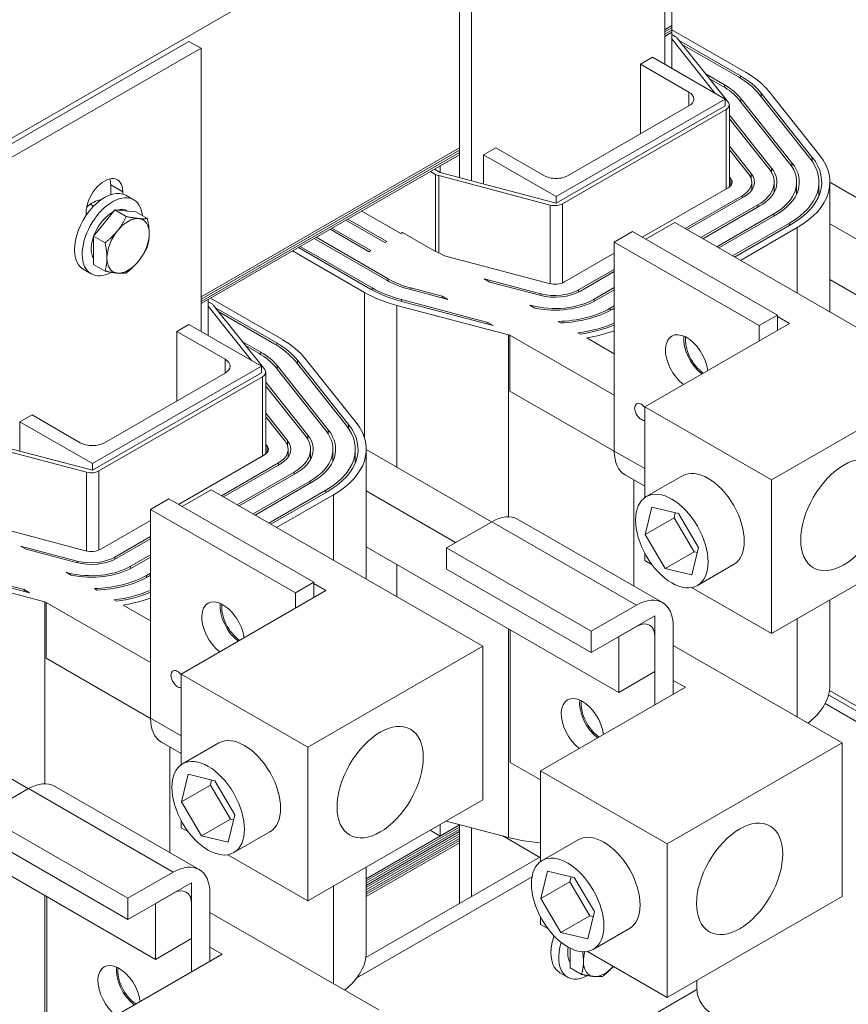
# Model space of a CAD drawing. Units: inches. Extents: x -180 to 96, y -93 to 99.
# Drawn here: x 68 to 74, y 54 to 62 of the extents above; entities that cross this region are included whole.
import ezdxf

# ---------------------------------------------------------------- set-up
doc = ezdxf.new("R2010")
doc.units = ezdxf.units.IN
doc.header["$MEASUREMENT"] = 0

msp = doc.modelspace()

# ---------------------------------------------------------------- linework, layer by layer
at = {"color": 7, "lineweight": 0}
for p, q in [((65.9651, 59.4811), (72.8912, 63.4696)), ((72.8912, 63.4696), (72.8912, 61.5074)), ((72.8382, 63.2963), (72.8382, 61.2243)), ((71.3356, 60.5626), (71.3356, 62.5329)), ((71.424, 60.3714), (71.424, 62.482)), ((72.8912, 61.5074), (72.8382, 61.4769)), ((72.8912, 61.5074), (72.8382, 61.4769)), ((72.8912, 61.4911), (72.8382, 61.4606)), ((72.8382, 61.4606), (72.8912, 61.4911)), ((72.8912, 61.4747), (72.8382, 61.4442)), ((72.8382, 61.4442), (72.8912, 61.4747)), ((72.8912, 61.5074), (72.8912, 61.4911)), ((72.8912, 61.4911), (72.8912, 61.4747)), ((72.8912, 61.4772), (73.4349, 61.1641)), ((72.8912, 61.4747), (72.8912, 61.4584)), ((72.8382, 61.4279), (72.8912, 61.4584)), ((72.8912, 61.4584), (72.8382, 61.4279)), ((72.8912, 61.4093), (72.8912, 61.4584)), ((72.8912, 61.4419), (72.9144, 61.4286)), ((72.8912, 61.1937), (72.8912, 61.4093)), ((73.2081, 61.0113), (72.8912, 61.4093)), ((72.9306, 61.4152), (73.3049, 60.9449)), ((73.3924, 61.1397), (72.9446, 61.3976)), ((67.9401, 60.5775), (69.3543, 61.3919)), ((68.0285, 60.5266), (69.4427, 61.341)), ((69.3543, 61.3919), (69.4427, 61.341)), ((69.4427, 61.341), (69.4427, 59.2689)), ((72.9685, 61.3676), (73.3783, 61.1316)), ((72.6614, 61.2243), (72.7498, 61.2752)), ((72.7498, 61.2752), (73.2801, 60.9698)), ((72.6614, 61.2243), (73.015, 61.0207)), ((72.6614, 60.7153), (72.6614, 61.2243)), ((73.2765, 61.0729), (73.1408, 61.1511)), ((73.1647, 61.121), (73.2623, 61.0648)), ((73.3924, 61.1232), (73.3924, 61.1397)), ((73.2765, 61.0564), (73.2765, 61.0729)), ((72.0427, 60.2572), (73.2801, 60.9698)), ((73.015, 60.9189), (73.015, 61.0207)), ((73.2801, 60.9698), (73.2801, 60.9207)), ((73.3779, 60.9691), (73.7522, 60.4988)), ((73.7704, 60.5036), (73.396, 60.9739)), ((73.396, 60.9463), (73.396, 60.9739)), ((73.5269, 61.0085), (73.9013, 60.5382)), ((73.9194, 60.543), (73.5451, 61.0133)), ((73.5451, 60.9856), (73.5451, 61.0133)), ((73.5997, 61.0277), (73.974, 60.5574)), ((72.0427, 60.2081), (73.2801, 60.9207)), ((73.2888, 60.8931), (72.0907, 60.2032)), ((73.015, 60.9189), (72.1311, 60.4099)), ((73.2888, 60.3127), (73.2888, 60.8931)), ((73.3122, 60.327), (73.3122, 60.9257)), ((73.6213, 60.4643), (73.3122, 60.8526)), ((73.3122, 60.8249), (73.6031, 60.4595)), ((71.3356, 60.6116), (69.4427, 59.5216)), ((71.3356, 60.6116), (69.4427, 59.5216)), ((71.5124, 60.5626), (71.6008, 60.6135)), ((71.9543, 60.4099), (71.6008, 60.6135)), ((73.4722, 60.4249), (73.3122, 60.6259)), ((71.3356, 60.5953), (69.4427, 59.5052)), ((69.4427, 59.5052), (71.3356, 60.5953)), ((71.3356, 60.5789), (69.4427, 59.4889)), ((69.4427, 59.4889), (71.3356, 60.5789)), ((69.4427, 59.4725), (71.3356, 60.5626)), ((71.3356, 60.5626), (71.1942, 60.4811)), ((71.3356, 60.3947), (71.3356, 60.5626)), ((71.5124, 60.5626), (72.0427, 60.2572)), ((71.5124, 60.3481), (71.5124, 60.5626)), ((73.3122, 60.5983), (73.454, 60.4201)), ((73.9194, 60.5132), (73.9194, 60.543)), ((71.1942, 60.4811), (71.1942, 60.4321)), ((73.6213, 60.4323), (73.6213, 60.4643)), ((73.7704, 60.4732), (73.7704, 60.5036)), ((71.1608, 60.4187), (71.1233, 60.4403)), ((71.1516, 60.4566), (71.1942, 60.4321)), ((71.1608, 59.8546), (71.1608, 60.4187)), ((71.184, 59.8453), (71.184, 60.4094)), ((72.0008, 60.1938), (71.184, 60.4094)), ((71.1942, 60.4321), (72.0427, 60.2081)), ((73.3231, 60.3856), (73.3122, 60.3993)), ((73.4722, 60.4249), (73.4722, 60.3869)), ((68.7815, 60.2703), (68.7815, 60.3426)), ((68.8699, 60.2917), (68.7815, 60.3426)), ((72.6742, 59.9588), (73.3029, 60.3208)), ((73.3231, 60.3856), (73.3231, 60.3376)), ((73.4762, 60.3616), (73.4762, 60.3035)), ((73.6402, 60.3616), (73.6402, 60.2871)), ((73.8042, 60.3616), (73.8042, 60.2737)), ((73.9682, 60.3616), (73.9682, 60.2621)), ((74.0482, 60.3616), (74.0482, 59.4114)), ((74.0482, 60.3606), (74.9667, 59.8316)), ((68.8699, 60.2917), (68.8699, 60.2751)), ((68.9495, 60.2327), (68.8929, 60.2652)), ((72.0427, 60.2081), (72.0427, 60.2572)), ((73.4047, 60.2622), (72.9878, 60.0221)), ((73.0019, 60.0139), (73.4189, 60.2541)), ((73.4047, 60.2622), (73.4047, 60.2459)), ((68.6559, 60.1854), (68.6308, 60.1998)), ((72.0008, 59.6173), (72.0008, 60.1938)), ((72.0907, 59.6241), (72.0907, 60.2032)), ((73.5207, 60.1954), (73.1037, 59.9553)), ((73.1179, 59.9472), (73.5348, 60.1873)), ((73.5207, 60.1954), (73.5207, 60.1791)), ((68.6012, 60.1178), (68.6012, 60.137)), ((68.7338, 60.0621), (68.8112, 60.1584)), ((68.8112, 60.1584), (68.895, 60.1102)), ((68.8112, 60.1584), (68.8887, 60.1513)), ((68.8887, 60.1513), (68.9661, 60.1442)), ((68.9062, 60.1497), (68.9028, 60.1516)), ((68.9661, 60.1442), (69.0498, 60.096)), ((70.6194, 60.1501), (70.905, 59.9856)), ((73.6367, 60.1286), (73.2197, 59.8885)), ((73.2338, 59.8804), (73.6508, 60.1205)), ((73.6367, 60.1286), (73.6367, 60.1124)), ((68.6564, 59.9659), (68.7338, 60.0621)), ((70.5034, 60.0833), (70.789, 59.9189)), ((70.8031, 59.927), (70.5175, 60.0915)), ((72.9125, 60.0655), (72.7007, 59.9435)), ((72.9125, 60.0655), (74.9012, 58.9202)), ((73.7526, 60.0619), (73.3357, 59.8218)), ((73.3498, 59.8136), (73.7668, 60.0537)), ((73.8092, 60.0293), (73.3922, 59.7892)), ((73.7526, 60.0619), (73.7526, 60.0456)), ((73.8092, 60.0293), (73.8092, 59.5491)), ((74.0482, 60.0568), (74.703, 59.6798)), ((68.6564, 59.9659), (68.7401, 59.9176)), ((68.6564, 59.8625), (68.6564, 59.9659)), ((70.8129, 59.6543), (70.2856, 59.9579)), ((70.3874, 60.0166), (70.673, 59.8521)), ((70.6872, 59.8602), (70.4016, 60.0247)), ((70.9191, 59.9938), (70.905, 59.9856)), ((70.9191, 59.9938), (71.1608, 59.8546)), ((72.6034, 59.9995), (72.4691, 59.9222)), ((73.6641, 59.3887), (72.6034, 59.9995)), ((70.1555, 59.883), (70.6828, 59.5793)), ((70.697, 59.5875), (70.1696, 59.8911)), ((70.2715, 59.9498), (70.7988, 59.6461)), ((70.8031, 59.927), (70.789, 59.9189)), ((73.5298, 59.3114), (72.4691, 59.9222)), ((72.4691, 59.9222), (72.4691, 58.3933)), ((68.6564, 59.7591), (68.6564, 59.8625)), ((70.6404, 59.5549), (70.1131, 59.8586)), ((70.6872, 59.8602), (70.673, 59.8521)), ((71.2247, 59.8219), (71.184, 59.8453)), ((71.2247, 59.8219), (71.9924, 59.6193)), ((72.1048, 59.6309), (72.4691, 59.8407)), ((68.6564, 59.7591), (68.7401, 59.7109)), ((68.6376, 59.691), (68.581, 59.7236)), ((72.4691, 59.7234), (72.2066, 59.5723)), ((72.2208, 59.5641), (72.4691, 59.7071)), ((70.8129, 59.6543), (70.8129, 59.6382)), ((71.5577, 59.6301), (71.5171, 59.6535)), ((71.9324, 59.5439), (71.5171, 59.6535)), ((71.5577, 59.6301), (71.9241, 59.5334)), ((74.0482, 59.6481), (75.8985, 58.5825)), ((70.6404, 59.5549), (70.6404, 58.4874)), ((70.697, 59.5875), (70.697, 59.5714)), ((70.9707, 59.5773), (71.25, 59.5036)), ((71.2094, 59.527), (70.9791, 59.5877)), ((70.9791, 59.5877), (70.9791, 59.5751)), ((71.25, 59.5036), (71.2094, 59.527)), ((71.2094, 59.5143), (71.2094, 59.527)), ((71.9324, 59.5439), (71.9324, 59.5313)), ((72.2066, 59.5723), (72.2066, 59.5566)), ((72.4691, 59.5899), (72.3226, 59.5055)), ((72.3367, 59.4973), (72.4691, 59.5736)), ((69.4957, 59.503), (69.4427, 59.4725)), ((69.4957, 59.454), (69.4957, 59.503)), ((69.4957, 59.4866), (69.5189, 59.4732)), ((69.4957, 59.2384), (69.4957, 59.454)), ((69.8125, 59.0559), (69.4957, 59.454)), ((69.512, 59.5124), (70.0393, 59.2088)), ((69.5351, 59.4598), (69.9094, 58.9895)), ((71.6941, 59.2444), (70.8774, 59.46)), ((70.8774, 59.46), (70.8774, 58.2758)), ((70.9024, 59.4914), (71.583, 59.3118)), ((71.5424, 59.3352), (70.9107, 59.5019)), ((70.9107, 59.5019), (70.9107, 59.4892)), ((71.8879, 59.44), (71.8502, 59.4617)), ((71.8641, 59.458), (71.8502, 59.4617)), ((71.8641, 59.458), (71.8641, 59.4537)), ((72.3226, 59.5055), (72.3226, 59.4896)), ((72.4691, 59.4563), (72.4386, 59.4387)), ((69.9969, 59.1844), (69.549, 59.4423)), ((69.573, 59.4122), (69.9828, 59.1762)), ((72.4386, 59.4387), (72.4386, 59.4227)), ((72.4527, 59.4306), (72.4691, 59.44)), ((73.6641, 59.3887), (73.5298, 59.3114)), ((73.6641, 59.2767), (73.6641, 59.3887)), ((73.6641, 59.3785), (73.7525, 59.3276)), ((69.2659, 59.2689), (69.3543, 59.3198)), ((69.3543, 59.3198), (69.8846, 59.0144)), ((71.583, 59.3118), (71.5424, 59.3352)), ((71.5424, 59.3225), (71.5424, 59.3352)), ((72.0762, 59.3316), (72.0572, 59.3425)), ((73.7525, 59.3276), (72.6918, 58.7168)), ((73.5298, 59.3114), (73.5298, 59.1994)), ((69.2659, 59.2689), (69.6195, 59.0653)), ((69.2659, 58.7599), (69.2659, 59.2689)), ((71.6941, 59.2444), (71.6941, 57.913)), ((71.7047, 58.8329), (71.7047, 59.2417)), ((71.7047, 59.2417), (72.4691, 58.8015)), ((72.2188, 59.2495), (72.2022, 59.259)), ((69.881, 59.1176), (69.7453, 59.1957)), ((69.7692, 59.1656), (69.8668, 59.1094)), ((69.9969, 59.1678), (69.9969, 59.1844)), ((72.2675, 59.2214), (72.4691, 59.1053)), ((69.881, 59.101), (69.881, 59.1176)), ((69.6195, 58.9635), (69.6195, 59.0653)), ((70.3748, 58.5483), (70.0005, 59.0186)), ((70.0005, 58.9909), (70.0005, 59.0186)), ((70.1314, 59.0531), (70.5057, 58.5828)), ((70.5239, 58.5876), (70.1496, 59.0579)), ((70.1496, 59.0303), (70.1496, 59.0579)), ((70.2041, 59.0723), (70.5785, 58.602)), ((68.6472, 58.3018), (69.8846, 59.0144)), ((68.6472, 58.2528), (69.8846, 58.9654)), ((69.6195, 58.9635), (68.7356, 58.4545)), ((69.8846, 59.0144), (69.8846, 58.9654)), ((69.9167, 58.3717), (69.9167, 58.9703)), ((69.9823, 59.0138), (70.3567, 58.5435)), ((69.8932, 58.9377), (68.6951, 58.2478)), ((69.8932, 58.3573), (69.8932, 58.9377)), ((70.2257, 58.5089), (69.9167, 58.8972)), ((74.9012, 58.9202), (73.6199, 58.1824)), ((69.9167, 58.8696), (70.2076, 58.5041)), ((72.4691, 58.3927), (71.7047, 58.8329)), ((68.1169, 58.6072), (68.2052, 58.6581)), ((68.5588, 58.4545), (68.2052, 58.6581)), ((70.0767, 58.4696), (69.9167, 58.6706)), ((72.6918, 58.0521), (72.6918, 58.7168)), ((72.6918, 58.7168), (73.6199, 58.1824)), ((68.1169, 58.6072), (68.6472, 58.3018)), ((68.1169, 58.3927), (68.1169, 58.6072)), ((69.9167, 58.6429), (70.0585, 58.4648)), ((70.5239, 58.5579), (70.5239, 58.5876)), ((70.3748, 58.5178), (70.3748, 58.5483)), ((68.6052, 58.2385), (67.7885, 58.4541)), ((67.7987, 58.4767), (68.6472, 58.2528)), ((69.9276, 58.4302), (69.9167, 58.4439)), ((70.0767, 58.4696), (70.0767, 58.4316)), ((70.2257, 58.4769), (70.2257, 58.5089)), ((69.9276, 58.4302), (69.9276, 58.3822)), ((70.0807, 58.4062), (70.0807, 58.3482)), ((70.2447, 58.4062), (70.2447, 58.3317)), ((70.4087, 58.4062), (70.4087, 58.3183)), ((70.5727, 58.4062), (70.5727, 58.3067)), ((70.6527, 58.4062), (70.6527, 57.4561)), ((70.6527, 58.4052), (71.5712, 57.8763)), ((72.6918, 58.2651), (72.4691, 58.3933)), ((68.6472, 58.2528), (68.6472, 58.3018)), ((69.2787, 58.0034), (69.9074, 58.3655)), ((70.0092, 58.3069), (69.5922, 58.0667)), ((69.6064, 58.0586), (70.0233, 58.2987)), ((70.0092, 58.3069), (70.0092, 58.2906)), ((68.6052, 57.662), (68.6052, 58.2385)), ((68.6951, 57.6688), (68.6951, 58.2478)), ((70.1252, 58.2401), (69.7082, 58)), ((69.7223, 57.9918), (70.1393, 58.2319)), ((70.1252, 58.2401), (70.1252, 58.2238)), ((70.2411, 58.1733), (69.8242, 57.9332)), ((69.8383, 57.925), (70.2553, 58.1651)), ((70.2411, 58.1733), (70.2411, 58.157)), ((72.6918, 58.136), (72.5482, 58.2188)), ((72.6111, 58.1825), (72.6111, 57.4059)), ((72.9687, 58.2125), (72.7036, 58.0598)), ((73.6199, 58.1824), (73.6199, 57.0583)), ((69.5169, 58.1101), (69.3052, 57.9882)), ((69.5169, 58.1101), (71.5057, 56.9649)), ((70.3571, 58.1065), (69.9401, 57.8664)), ((69.9543, 57.8583), (70.3712, 58.0984)), ((70.3571, 58.1065), (70.3571, 58.0902)), ((70.6527, 58.1015), (71.3075, 57.7244)), ((69.2079, 58.0442), (69.0736, 57.9668)), ((70.2686, 57.4334), (69.2079, 58.0442)), ((70.4137, 58.0739), (69.9967, 57.8338)), ((70.4137, 58.0739), (70.4137, 57.5937)), ((70.1342, 57.356), (69.0736, 57.9668)), ((69.0736, 57.9668), (69.0736, 56.438)), ((72.6947, 57.782), (72.7435, 57.9831)), ((72.7435, 57.9831), (72.9395, 57.9359)), ((72.9159, 57.9416), (72.9068, 57.9042)), ((67.8291, 57.8666), (68.5969, 57.6639)), ((68.7093, 57.6755), (69.0736, 57.8853)), ((71.5717, 57.8766), (71.2394, 57.6852)), ((72.6324, 57.2658), (71.5717, 57.8766)), ((72.822, 57.2844), (71.7614, 57.8952)), ((72.6947, 57.782), (72.9068, 57.9042)), ((72.9068, 57.9042), (73.054, 57.6559)), ((72.9395, 57.9359), (73.0868, 57.6877)), ((74.9012, 57.7961), (73.6199, 57.0583)), ((69.0736, 57.7681), (68.8111, 57.6169)), ((68.8252, 57.6088), (69.0736, 57.7518)), ((72.8419, 57.5338), (72.6947, 57.782)), ((68.1622, 57.6748), (68.1216, 57.6982)), ((68.5369, 57.5885), (68.1216, 57.6982)), ((68.1622, 57.6748), (68.5286, 57.5781)), ((70.6527, 57.6927), (72.503, 56.6272)), ((72.3001, 57.0744), (71.2394, 57.6852)), ((71.2394, 57.6852), (71.2394, 57.5299)), ((72.8419, 57.5338), (73.054, 57.6559)), ((73.0868, 57.6877), (73.038, 57.4866)), ((73.054, 57.6559), (73.0777, 57.6502)), ((68.5369, 57.5885), (68.5369, 57.576)), ((68.8111, 57.6169), (68.8111, 57.6012)), ((69.0736, 57.6345), (68.9271, 57.5501)), ((68.9412, 57.542), (69.0736, 57.6182)), ((72.6918, 57.5927), (72.6918, 57.6466)), ((72.7457, 57.5617), (72.6918, 57.5927)), ((68.2986, 57.2891), (67.4819, 57.5047)), ((67.5069, 57.5361), (68.1875, 57.3564)), ((68.1469, 57.3798), (67.5152, 57.5465)), ((68.4924, 57.4846), (68.4546, 57.5064)), ((68.4686, 57.5027), (68.4546, 57.5064)), ((68.9271, 57.5501), (68.9271, 57.5342)), ((70.8774, 57.5633), (70.8774, 57.3267)), ((72.3001, 56.9191), (71.2394, 57.5299)), ((73.038, 57.4866), (72.8419, 57.5338)), ((73.343, 57.5626), (73.0779, 57.4099)), ((68.4686, 57.5027), (68.4686, 57.4983)), ((69.0736, 57.5009), (69.043, 57.4834)), ((69.043, 57.4834), (69.043, 57.4673)), ((69.0572, 57.4752), (69.0736, 57.4847)), ((70.2686, 57.4334), (70.1342, 57.356)), ((70.2686, 57.3214), (70.2686, 57.4334)), ((68.1875, 57.3564), (68.1469, 57.3798)), ((68.1469, 57.3671), (68.1469, 57.3798)), ((68.6806, 57.3762), (68.6617, 57.3871)), ((70.357, 57.3723), (69.2963, 56.7615)), ((70.2686, 57.4232), (70.357, 57.3723)), ((73.6199, 57.0583), (73.0357, 57.3947)), ((68.2986, 57.2891), (68.2986, 55.9593)), ((68.8232, 57.2941), (68.8067, 57.3036)), ((70.1342, 57.356), (70.1342, 57.244)), ((74.0482, 57.3049), (74.0482, 56.6826)), ((68.3092, 56.8776), (68.3092, 57.2863)), ((68.3092, 57.2863), (69.0736, 56.8462)), ((68.872, 57.266), (69.0736, 57.1499)), ((72.6324, 57.2658), (72.3001, 57.0744)), ((72.503, 57.0359), (72.7667, 57.1878)), ((72.7667, 57.1878), (72.7667, 56.7791)), ((73.8092, 57.1672), (73.8092, 56.4466)), ((71.6941, 57.093), (71.6941, 55.5655)), ((71.7061, 57.0861), (71.7061, 56.1145)), ((72.3001, 56.9191), (72.6324, 57.1105)), ((72.3001, 57.0744), (72.3001, 56.9191)), ((72.9011, 56.6136), (72.9011, 57.1099)), ((72.503, 56.6272), (72.503, 57.0359)), ((72.7667, 57.0325), (72.7667, 56.5362)), ((71.5057, 56.9649), (70.2244, 56.227)), ((71.5057, 56.9649), (71.5057, 55.8407)), ((72.9011, 56.9695), (74.1382, 56.2571)), ((69.0736, 56.4374), (68.3092, 56.8776)), ((69.2963, 56.0968), (69.2963, 56.7615)), ((69.2963, 56.7615), (70.2244, 56.227)), ((72.7667, 56.7791), (72.503, 56.6272)), ((72.9011, 56.7154), (72.9895, 56.6645)), ((72.9895, 56.6645), (71.9288, 56.0537)), ((76.7083, 55.1064), (74.0449, 56.6402)), ((76.6775, 55.0886), (74.038, 56.6086)), ((76.6102, 55.0499), (74.0128, 56.5457)), ((67.26, 56.4515), (68.1785, 55.9226)), ((69.2963, 56.3097), (69.0736, 56.438)), ((69.2963, 56.1807), (69.1526, 56.2634)), ((69.2156, 56.2272), (69.2156, 55.4538)), ((69.5732, 56.2572), (69.3081, 56.1045)), ((70.2244, 56.227), (70.2244, 55.1029)), ((74.1382, 56.2571), (72.8569, 55.5193)), ((74.1382, 56.2571), (74.1382, 55.133)), ((71.9288, 55.9862), (71.7061, 56.1145)), ((69.2991, 55.8267), (69.3479, 56.0277)), ((69.3479, 56.0277), (69.544, 55.9805)), ((71.9288, 55.389), (71.9288, 56.0537)), ((71.9288, 56.0537), (72.8569, 55.5193)), ((68.179, 55.9229), (67.8467, 55.7315)), ((69.2397, 55.3121), (68.179, 55.9229)), ((69.4293, 55.3307), (68.3687, 55.9415)), ((69.2991, 55.8267), (69.5113, 55.9488)), ((69.5204, 55.9862), (69.5113, 55.9488)), ((69.5113, 55.9488), (69.6585, 55.7006)), ((69.544, 55.9805), (69.6912, 55.7323)), ((69.4464, 55.5784), (69.2991, 55.8267)), ((71.5057, 55.8407), (70.2244, 55.1029)), ((67.26, 55.739), (69.1103, 54.6734)), ((68.9074, 55.1207), (67.8467, 55.7315)), ((69.6912, 55.7323), (69.6424, 55.5312)), ((69.2963, 55.6373), (69.2963, 55.6912)), ((69.3502, 55.6063), (69.2963, 55.6373)), ((69.4464, 55.5784), (69.6585, 55.7006)), ((69.6585, 55.7006), (69.6822, 55.6949)), ((71.3356, 55.6573), (70.6527, 55.264)), ((70.6527, 55.2477), (71.3356, 55.6409)), ((71.3356, 55.6409), (70.6527, 55.2477)), ((71.1942, 55.6614), (71.1942, 55.5758)), ((71.1942, 55.5758), (71.3356, 55.6573)), ((71.2371, 55.6861), (71.6941, 55.5655)), ((71.3356, 55.6573), (71.3356, 55.6601)), ((71.3356, 55.0813), (71.3356, 55.6573)), ((71.424, 55.1322), (71.424, 55.6368)), ((68.9074, 54.9654), (67.8467, 55.5761)), ((69.6424, 55.5312), (69.4464, 55.5784)), ((69.9475, 55.6072), (69.6823, 55.4545)), ((71.3356, 55.6246), (70.6527, 55.2313)), ((70.6527, 55.2313), (71.3356, 55.6246)), ((71.3356, 55.6082), (70.6527, 55.215)), ((70.6527, 55.215), (71.3356, 55.6082)), ((70.6527, 55.1986), (71.3356, 55.5919)), ((71.3356, 55.5919), (70.6527, 55.1986)), ((70.6527, 55.1823), (71.3356, 55.5755)), ((71.3356, 55.5755), (70.6527, 55.1823)), ((71.3356, 55.5592), (70.6527, 55.1659)), ((70.6527, 55.1659), (71.3356, 55.5592)), ((71.1942, 55.5758), (71.1199, 55.6186)), ((71.6529, 55.5764), (71.9288, 55.4175)), ((71.3356, 55.5428), (70.6527, 55.1496)), ((70.6527, 55.1496), (71.3356, 55.5428)), ((70.6527, 55.1332), (71.3356, 55.5265)), ((70.6527, 55.1332), (71.3356, 55.5265)), ((72.2057, 55.5494), (71.9406, 55.3967)), ((72.8569, 55.5193), (72.8569, 54.3951)), ((70.2244, 55.1029), (69.6402, 55.4393)), ((70.6496, 54.6862), (71.9241, 55.4202)), ((70.6527, 55.3495), (70.6527, 54.7272)), ((69.2397, 55.3121), (68.9074, 55.1207)), ((70.5845, 54.5393), (71.867, 55.2778)), ((71.9316, 55.1189), (71.9804, 55.32)), ((71.9804, 55.32), (72.1765, 55.2728)), ((72.1529, 55.2785), (72.1438, 55.2411)), ((72.1765, 55.2728), (72.3237, 55.0245)), ((69.1103, 55.0822), (69.3741, 55.2341)), ((69.3741, 55.2341), (69.3741, 54.8253)), ((70.4137, 55.2119), (70.4137, 54.4945)), ((71.9316, 55.1189), (72.1438, 55.2411)), ((72.1438, 55.2411), (72.291, 54.9928)), ((68.2986, 55.1409), (68.2986, 53.6101)), ((68.3134, 55.1324), (68.3134, 54.1607)), ((68.9074, 54.9654), (69.2397, 55.1567)), ((69.5084, 54.6599), (69.5084, 55.1561)), ((74.1382, 55.133), (72.8569, 54.3951)), ((68.9074, 55.1207), (68.9074, 54.9654)), ((69.1103, 54.6734), (69.1103, 55.0822)), ((69.3741, 55.0788), (69.3741, 54.5825)), ((72.0789, 54.8707), (71.9316, 55.1189)), ((69.5084, 55.0158), (70.7455, 54.3034)), ((71.9288, 54.9296), (71.9288, 54.9835)), ((72.0789, 54.8707), (72.291, 54.9928)), ((72.3237, 55.0245), (72.275, 54.8235)), ((72.291, 54.9928), (72.3147, 54.9871)), ((71.9827, 54.8986), (71.9288, 54.9296)), ((72.275, 54.8235), (72.0789, 54.8707)), ((72.58, 54.8994), (72.3148, 54.7468)), ((69.3741, 54.8253), (69.1103, 54.6734)), ((69.5968, 54.7108), (68.5361, 54.1)), ((69.5084, 54.7617), (69.5968, 54.7108)), ((72.1456, 54.715), (72.1456, 54.7555)), ((72.1456, 54.6116), (72.1456, 54.715)), ((72.8569, 54.3951), (72.2727, 54.7315)), ((72.1268, 54.5436), (72.0703, 54.5761)), ((72.1456, 54.6116), (72.2293, 54.5634)), ((73.0747, 54.4518), (73.0747, 54.5206)), ((64.5895, 49.5655), (73.0747, 54.4518))]:
    msp.add_line(p, q, dxfattribs=at)
at = {"color": 7, "lineweight": 0, "flags": 128}
for points in [[(68.8314, 60.0059), (68.8345, 60.0098), (68.8375, 60.0137), (68.8405, 60.0176), (68.8434, 60.0216), (68.8463, 60.0255), (68.8491, 60.0295), (68.8519, 60.0335), (68.8546, 60.0376), (68.8574, 60.0417), (68.86, 60.0459), (68.8627, 60.05), (68.8653, 60.0543), (68.8679, 60.0586), (68.8704, 60.0629), (68.873, 60.0673), (68.8755, 60.0718), (68.878, 60.0763), (68.8804, 60.0809), (68.8829, 60.0856), (68.8853, 60.0903), (68.8878, 60.0952), (68.8902, 60.1001), (68.8926, 60.1051), (68.895, 60.1102)], [(68.895, 60.1102), (68.8997, 60.1092), (68.9043, 60.1082), (68.9089, 60.1073), (68.9133, 60.1064), (68.9176, 60.1056), (68.9218, 60.1047), (68.926, 60.104), (68.9301, 60.1032), (68.934, 60.1025), (68.938, 60.1018), (68.9418, 60.1011), (68.9456, 60.1005), (68.9493, 60.0999), (68.9529, 60.0993), (68.9565, 60.0988), (68.96, 60.0983), (68.9634, 60.0978), (68.9668, 60.0973), (68.9702, 60.0969), (68.9735, 60.0965), (68.9767, 60.0961), (68.9799, 60.0957), (68.9831, 60.0954), (68.9862, 60.0951)], [(68.9862, 60.0951), (68.9893, 60.0949), (68.9923, 60.0946), (68.9953, 60.0944), (68.9982, 60.0942), (69.0011, 60.094), (69.004, 60.0939), (69.0067, 60.0938), (69.0095, 60.0937), (69.0122, 60.0937), (69.0149, 60.0936), (69.0175, 60.0936), (69.0201, 60.0937), (69.0227, 60.0937), (69.0253, 60.0938), (69.0278, 60.0939), (69.0303, 60.094), (69.0328, 60.0942), (69.0353, 60.0943), (69.0378, 60.0945), (69.0402, 60.0948), (69.0426, 60.095), (69.045, 60.0953), (69.0474, 60.0956), (69.0498, 60.096)], [(69.0498, 60.096), (69.051, 60.0906), (69.0521, 60.0852), (69.0532, 60.08), (69.0542, 60.0749), (69.0551, 60.0698), (69.056, 60.0648), (69.0568, 60.0599), (69.0576, 60.0551), (69.0584, 60.0503), (69.0591, 60.0456), (69.0597, 60.041), (69.0603, 60.0364), (69.0608, 60.0319), (69.0613, 60.0274), (69.0618, 60.023), (69.0622, 60.0186), (69.0625, 60.0142), (69.0628, 60.0099), (69.0631, 60.0057), (69.0633, 60.0014), (69.0635, 59.9972), (69.0636, 59.993), (69.0636, 59.9888), (69.0637, 59.9847)], [(68.7401, 59.9176), (68.7449, 59.9214), (68.7495, 59.9251), (68.754, 59.9288), (68.7584, 59.9325), (68.7627, 59.9362), (68.767, 59.9398), (68.7711, 59.9435), (68.7752, 59.9471), (68.7792, 59.9507), (68.7831, 59.9543), (68.7869, 59.9579), (68.7907, 59.9615), (68.7944, 59.9651), (68.798, 59.9688), (68.8016, 59.9724), (68.8051, 59.976), (68.8086, 59.9797), (68.812, 59.9834), (68.8153, 59.9871), (68.8186, 59.9908), (68.8219, 59.9945), (68.8251, 59.9983), (68.8283, 60.0021), (68.8314, 60.0059)], [(69.0637, 59.9847), (69.0636, 59.9805), (69.0636, 59.9764), (69.0635, 59.9724), (69.0633, 59.9683), (69.0631, 59.9643), (69.0628, 59.9604), (69.0625, 59.9564), (69.0622, 59.9525), (69.0618, 59.9485), (69.0613, 59.9446), (69.0608, 59.9407), (69.0603, 59.9368), (69.0597, 59.9329), (69.0591, 59.929), (69.0584, 59.9251), (69.0576, 59.9212), (69.0568, 59.9173), (69.056, 59.9133), (69.0551, 59.9094), (69.0542, 59.9054), (69.0532, 59.9014), (69.0521, 59.8974), (69.051, 59.8933), (69.0498, 59.8893)], [(68.754, 59.8063), (68.7539, 59.8105), (68.7539, 59.8146), (68.7537, 59.8188), (68.7536, 59.8231), (68.7534, 59.8273), (68.7531, 59.8316), (68.7528, 59.8359), (68.7524, 59.8402), (68.752, 59.8446), (68.7516, 59.8491), (68.7511, 59.8535), (68.7506, 59.8581), (68.75, 59.8626), (68.7493, 59.8673), (68.7487, 59.872), (68.7479, 59.8767), (68.7471, 59.8816), (68.7463, 59.8865), (68.7454, 59.8914), (68.7445, 59.8965), (68.7435, 59.9016), (68.7424, 59.9069), (68.7413, 59.9122), (68.7401, 59.9176)], [(69.0498, 59.8893), (69.0474, 59.8841), (69.045, 59.8791), (69.0426, 59.8742), (69.0402, 59.8694), (69.0378, 59.8646), (69.0353, 59.86), (69.0328, 59.8554), (69.0303, 59.8508), (69.0278, 59.8464), (69.0253, 59.842), (69.0227, 59.8376), (69.0201, 59.8333), (69.0175, 59.8291), (69.0149, 59.8249), (69.0122, 59.8208), (69.0095, 59.8167), (69.0067, 59.8126), (69.004, 59.8086), (69.0011, 59.8046), (68.9982, 59.8006), (68.9953, 59.7967), (68.9923, 59.7928), (68.9893, 59.7889), (68.9862, 59.785)], [(68.7401, 59.7109), (68.7413, 59.715), (68.7424, 59.719), (68.7435, 59.7231), (68.7445, 59.7271), (68.7454, 59.731), (68.7463, 59.735), (68.7471, 59.7389), (68.7479, 59.7428), (68.7487, 59.7468), (68.7493, 59.7507), (68.75, 59.7546), (68.7506, 59.7585), (68.7511, 59.7624), (68.7516, 59.7663), (68.752, 59.7702), (68.7524, 59.7741), (68.7528, 59.7781), (68.7531, 59.782), (68.7534, 59.786), (68.7536, 59.79), (68.7537, 59.794), (68.7539, 59.7981), (68.7539, 59.8022), (68.754, 59.8063)], [(68.9862, 59.785), (68.9831, 59.7812), (68.9799, 59.7774), (68.9767, 59.7736), (68.9735, 59.7698), (68.9702, 59.7661), (68.9668, 59.7624), (68.9634, 59.7587), (68.96, 59.7551), (68.9565, 59.7515), (68.9529, 59.7478), (68.9493, 59.7442), (68.9456, 59.7406), (68.9418, 59.737), (68.938, 59.7334), (68.934, 59.7298), (68.9301, 59.7261), (68.926, 59.7225), (68.9218, 59.7189), (68.9176, 59.7152), (68.9133, 59.7116), (68.9089, 59.7079), (68.9043, 59.7042), (68.8997, 59.7005), (68.895, 59.6967)], [(68.8314, 59.6958), (68.8283, 59.6961), (68.8251, 59.6965), (68.8219, 59.6968), (68.8186, 59.6972), (68.8153, 59.6976), (68.812, 59.698), (68.8086, 59.6985), (68.8051, 59.699), (68.8016, 59.6995), (68.798, 59.7), (68.7944, 59.7006), (68.7907, 59.7012), (68.7869, 59.7018), (68.7831, 59.7025), (68.7792, 59.7032), (68.7752, 59.7039), (68.7711, 59.7047), (68.767, 59.7055), (68.7627, 59.7063), (68.7584, 59.7071), (68.754, 59.708), (68.7495, 59.7089), (68.7449, 59.7099), (68.7401, 59.7109)], [(68.895, 59.6967), (68.8926, 59.6964), (68.8902, 59.696), (68.8878, 59.6958), (68.8853, 59.6955), (68.8829, 59.6953), (68.8804, 59.6951), (68.878, 59.6949), (68.8755, 59.6947), (68.873, 59.6946), (68.8704, 59.6945), (68.8679, 59.6944), (68.8653, 59.6944), (68.8627, 59.6943), (68.86, 59.6944), (68.8574, 59.6944), (68.8546, 59.6944), (68.8519, 59.6945), (68.8491, 59.6946), (68.8463, 59.6948), (68.8434, 59.6949), (68.8405, 59.6951), (68.8375, 59.6953), (68.8345, 59.6956), (68.8314, 59.6958)], [(72.2432, 54.6588), (72.2432, 54.6616), (72.2431, 54.6644), (72.2431, 54.6672), (72.243, 54.67), (72.2429, 54.6728), (72.2428, 54.6756), (72.2427, 54.6784), (72.2425, 54.6813), (72.2423, 54.6842), (72.2421, 54.687), (72.2419, 54.6899), (72.2417, 54.6928), (72.2414, 54.6958), (72.2411, 54.6987), (72.2408, 54.7017), (72.2405, 54.7047), (72.2401, 54.7077), (72.2398, 54.7107), (72.2394, 54.7138), (72.239, 54.7169), (72.2385, 54.72), (72.2381, 54.7231), (72.2376, 54.7263), (72.2371, 54.7294)], [(72.2293, 54.5634), (72.2305, 54.5675), (72.2316, 54.5716), (72.2327, 54.5756), (72.2337, 54.5796), (72.2346, 54.5835), (72.2355, 54.5875), (72.2363, 54.5914), (72.2371, 54.5954), (72.2379, 54.5993), (72.2386, 54.6032), (72.2392, 54.6071), (72.2398, 54.611), (72.2403, 54.6149), (72.2408, 54.6188), (72.2413, 54.6227), (72.2417, 54.6266), (72.242, 54.6306), (72.2423, 54.6345), (72.2426, 54.6385), (72.2428, 54.6425), (72.243, 54.6465), (72.2431, 54.6506), (72.2432, 54.6547), (72.2432, 54.6588)], [(72.4626, 54.6222), (72.4598, 54.6191), (72.4571, 54.616), (72.4542, 54.613), (72.4514, 54.6099), (72.4485, 54.6069), (72.4456, 54.6039), (72.4426, 54.6008), (72.4396, 54.5978), (72.4365, 54.5948), (72.4334, 54.5918), (72.4303, 54.5888), (72.4271, 54.5858), (72.4238, 54.5828), (72.4205, 54.5798), (72.4172, 54.5768), (72.4138, 54.5738), (72.4103, 54.5708), (72.4068, 54.5677), (72.4032, 54.5647), (72.3995, 54.5616), (72.3958, 54.5585), (72.392, 54.5555), (72.3881, 54.5523), (72.3842, 54.5492)], [(72.3206, 54.5484), (72.3175, 54.5487), (72.3143, 54.549), (72.3111, 54.5493), (72.3078, 54.5497), (72.3045, 54.5501), (72.3012, 54.5505), (72.2978, 54.551), (72.2943, 54.5515), (72.2908, 54.552), (72.2872, 54.5526), (72.2836, 54.5531), (72.2799, 54.5537), (72.2761, 54.5544), (72.2723, 54.555), (72.2684, 54.5557), (72.2644, 54.5564), (72.2603, 54.5572), (72.2562, 54.558), (72.252, 54.5588), (72.2476, 54.5596), (72.2432, 54.5605), (72.2387, 54.5615), (72.2341, 54.5624), (72.2293, 54.5634)], [(72.3842, 54.5492), (72.3818, 54.5489), (72.3794, 54.5486), (72.377, 54.5483), (72.3746, 54.548), (72.3721, 54.5478), (72.3697, 54.5476), (72.3672, 54.5474), (72.3647, 54.5472), (72.3622, 54.5471), (72.3597, 54.547), (72.3571, 54.5469), (72.3545, 54.5469), (72.3519, 54.5469), (72.3492, 54.5469), (72.3466, 54.5469), (72.3439, 54.547), (72.3411, 54.547), (72.3383, 54.5471), (72.3355, 54.5473), (72.3326, 54.5474), (72.3297, 54.5476), (72.3267, 54.5478), (72.3237, 54.5481), (72.3206, 54.5484)]]:
    msp.add_lwpolyline(points, dxfattribs=at)
at = {"color": 7, "lineweight": 0}
for centre, major_axis, ratio, start_param, end_param in [((72.8579, 61.396), (0.08, 0), 0.575862, 0.429763, 0.785399), ((72.8579, 60.8319), (0.736, 0), 0.575862, 0.429763, 0.785399), ((72.8579, 60.8319), (-0.756, 0), 0.575862, 3.571356, 3.926992), ((72.8579, 60.8319), (0.816, 0), 0.575862, 0.429763, 0.785399), ((72.8579, 60.8319), (0.572, 0), 0.575862, 0.429763, 0.785399), ((72.8579, 60.8319), (-0.592, 0), 0.575862, 3.571356, 3.926992), ((72.9266, 60.9698), (0.125, 0), 0.575862, 5.497788, 7.068584), ((73.2322, 60.9257), (0.08, 0), 0.575862, 5.497788, 6.712949), ((73.2322, 60.3616), (0.736, 0), 0.575862, 5.497788, 6.712949), ((73.2322, 60.3616), (0.756, 0), 0.575862, 5.497788, 6.712949), ((73.2322, 60.3616), (0.816, 0), 0.575862, 5.497788, 6.712949), ((73.2322, 60.3616), (0.408, 0), 0.575862, 5.497788, 6.712949), ((73.2322, 60.3616), (0.428, 0), 0.575862, 5.497788, 6.712949), ((73.2322, 60.3616), (0.572, 0), 0.575862, 5.497788, 6.712949), ((73.2322, 60.3616), (0.592, 0), 0.575862, 5.497788, 6.712949), ((68.7356, 60.2144), (0.0948, 0.1647), 0.578093, 5.495853, 8.637446), ((71.2174, 60.4513), (-0.08, 0), 0.575862, 0.785399, 1.141035), ((72.0427, 60.4608), (-0.125, 0), 0.575862, 0.785399, 2.356196), ((73.2322, 60.3616), (0.244, 0), 0.575862, 5.497788, 6.712949), ((73.2322, 60.3616), (0.264, 0), 0.575862, 5.497788, 6.712949), ((68.737, 59.9944), (0.1559, 0.2708), 0.578093, 0, 3.141593), ((68.6472, 60.2653), (0.0948, 0.1647), 0.578093, 5.495853, 5.800335), ((73.2322, 60.3616), (0.1, 0), 0.575862, 5.497788, 6.712949), ((68.7936, 59.9619), (0.1559, 0.2708), 0.578093, 5.60903, 10.17295), ((68.6486, 60.0453), (0.1013, 0.1759), 0.578093, 0.361239, 1.087554), ((72.0341, 60.2357), (-0.08, 0), 0.575862, 1.141035, 2.356196), ((68.7936, 59.9619), (-0.1093, -0.1898), 0.578093, 3.883337, 5.978377), ((68.7936, 59.9619), (0.1093, 0.1898), 0.578093, 0, 0.548647), ((68.9088, 59.8955), (0.1093, 0.1898), 0.578093, 0.259865, 1.307063), ((68.9088, 59.8955), (0.1093, 0.1898), 0.578093, 5.495853, 6.54305), ((68.9088, 59.8955), (-0.1093, -0.1898), 0.578093, 4.448655, 5.495853), ((68.9088, 59.8955), (0.1093, 0.1898), 0.578093, 4.448655, 5.495853), ((71.2174, 59.8872), (0.08, 0), 0.575862, 3.926992, 4.282628), ((68.9088, 59.8955), (-0.1093, -0.1898), 0.578093, 5.495853, 6.54305), ((68.9088, 59.8955), (-0.1093, -0.1898), 0.578093, 0.259865, 1.307063), ((71.2174, 59.8872), (0.592, 0), 0.575862, 3.926992, 4.282628), ((71.2174, 59.8872), (-0.572, 0), 0.575862, 0.785399, 1.141035), ((72.0341, 59.6716), (0.1, 0), 0.575862, 4.282628, 5.497788), ((71.2174, 59.8872), (-0.816, 0), 0.575862, 0.785399, 1.141035), ((71.2174, 59.8872), (0.756, 0), 0.575862, 3.926992, 4.282628), ((71.2174, 59.8872), (-0.736, 0), 0.575862, 0.785399, 1.141035), ((72.0341, 59.6716), (0.264, 0), 0.575862, 4.282628, 5.497788), ((72.0341, 59.6716), (-0.244, 0), 0.575862, 1.141035, 2.356196), ((69.4623, 59.4406), (0.08, 0), 0.575862, 0.429763, 0.785399), ((72.0341, 59.6716), (-0.408, 0), 0.575862, 1.141035, 2.356196), ((72.0341, 59.6716), (0.428, 0), 0.575862, 4.363837, 5.497788), ((72.0341, 59.6716), (-0.572, 0), 0.575862, 1.611179, 2.356196), ((72.0341, 59.6716), (0.592, 0), 0.575862, 4.783501, 5.497788), ((72.0341, 59.6716), (-0.736, 0), 0.575862, 1.801233, 2.20315), ((72.0341, 59.6716), (0.756, 0), 0.575862, 4.959145, 5.325493), ((72.0341, 59.6716), (-0.816, 0), 0.575862, 1.141035, 1.155305), ((72.0341, 59.6716), (-0.816, 0), 0.575862, 1.860943, 2.133056), ((72.9994, 59.0445), (-0.1098, 0.1906), 0.578094, 4.077686, 8.488684), ((73.1338, 59.1219), (0.1098, -0.1906), 0.578094, 3.797028, 5.347092), ((69.4623, 58.8765), (0.736, 0), 0.575862, 0.429763, 0.785399), ((69.4623, 58.8765), (-0.756, 0), 0.575862, 3.571356, 3.926992), ((69.4623, 58.8765), (0.816, 0), 0.575862, 0.429763, 0.785399), ((73.1338, 59.1219), (-0.1014, 0.176), 0.578094, 0.636772, 2.268158), ((69.4623, 58.8765), (0.572, 0), 0.575862, 0.429763, 0.785399), ((69.4623, 58.8765), (-0.592, 0), 0.575862, 3.571356, 3.926992), ((69.5311, 59.0144), (0.125, 0), 0.575862, 5.497788, 7.068584), ((69.8367, 58.9703), (0.08, 0), 0.575862, 5.497788, 6.712949), ((72.6671, 58.6799), (0.0344, -0.0598), 0.578094, 1.826096, 6.031752), ((69.8367, 58.4062), (0.756, 0), 0.575862, 5.497788, 6.712949), ((69.8367, 58.4062), (0.816, 0), 0.575862, 5.497788, 6.712949), ((69.8367, 58.4062), (0.572, 0), 0.575862, 5.497788, 6.712949), ((69.8367, 58.4062), (0.592, 0), 0.575862, 5.497788, 6.712949), ((69.8367, 58.4062), (0.736, 0), 0.575862, 5.497788, 6.712949), ((68.6472, 58.5054), (-0.125, 0), 0.575862, 0.785399, 2.356196), ((69.8367, 58.4062), (0.244, 0), 0.575862, 5.497788, 6.712949), ((69.8367, 58.4062), (0.264, 0), 0.575862, 5.497788, 6.712949), ((69.8367, 58.4062), (0.408, 0), 0.575862, 5.497788, 6.712949), ((69.8367, 58.4062), (0.428, 0), 0.575862, 5.497788, 6.712949), ((69.8367, 58.4062), (0.1, 0), 0.575862, 5.497788, 6.712949), ((72.7378, 58.5481), (-0.1896, -0.3293), 0.578093, 5.495853, 6.283185), ((68.6386, 58.2804), (-0.08, 0), 0.575862, 1.141035, 2.356196), ((73.1559, 57.8875), (-0.1871, 0.325), 0.578094, 3.141593, 6.283185), ((71.5717, 57.5659), (0.1896, 0.3293), 0.578093, 0, 0.783464), ((68.6386, 57.7163), (0.1, 0), 0.575862, 4.282628, 5.497788), ((68.6386, 57.7163), (0.264, 0), 0.575862, 4.282628, 5.497788), ((68.6386, 57.7163), (-0.244, 0), 0.575862, 1.141035, 2.356196), ((68.6386, 57.7163), (-0.408, 0), 0.575862, 1.141035, 2.356196), ((68.6386, 57.7163), (0.428, 0), 0.575862, 4.363837, 5.497788), ((68.6386, 57.7163), (-0.572, 0), 0.575862, 1.611179, 2.356196), ((68.6386, 57.7163), (0.592, 0), 0.575862, 4.783501, 5.497788), ((68.6386, 57.7163), (-0.736, 0), 0.575862, 1.801233, 2.20315), ((68.6386, 57.7163), (0.756, 0), 0.575862, 4.959145, 5.325493), ((68.6386, 57.7163), (-0.816, 0), 0.575862, 1.141035, 1.155305), ((68.6386, 57.7163), (-0.816, 0), 0.575862, 1.860943, 2.133056), ((69.6039, 57.0891), (-0.1098, 0.1906), 0.578094, 4.077686, 8.488684), ((72.6324, 56.9551), (0.1896, 0.3293), 0.578093, 5.495853, 7.066649), ((69.7383, 57.1665), (0.1098, -0.1906), 0.578094, 3.797028, 5.347092), ((69.7383, 57.1665), (-0.1014, 0.176), 0.578094, 0.636772, 2.268158), ((72.6324, 56.9551), (0.0948, 0.1647), 0.578093, 5.495853, 7.066649), ((69.2716, 56.7246), (0.0344, -0.0598), 0.578094, 1.826096, 6.031752), ((73.2322, 56.6826), (0.816, 0), 0.575862, 5.643089, 6.283185), ((72.2364, 56.3814), (-0.1098, 0.1906), 0.578094, 4.077686, 8.488684), ((72.3708, 56.4587), (0.1098, -0.1906), 0.578094, 3.797028, 5.347092), ((72.3708, 56.4587), (-0.1014, 0.176), 0.578094, 0.636772, 2.268158), ((69.3423, 56.5927), (-0.1896, -0.3293), 0.578093, 5.495853, 6.283185), ((69.7604, 55.9322), (-0.1871, 0.325), 0.578094, 3.141593, 6.283185), ((68.179, 55.6122), (0.1896, 0.3293), 0.578093, 0, 0.783464), ((72.0341, 55.9927), (0.816, 0), 0.575862, 4.282628, 4.583027), ((72.3929, 55.2244), (-0.1871, 0.325), 0.578094, 3.141593, 6.283185), ((69.2397, 55.0014), (0.1896, 0.3293), 0.578093, 5.495853, 7.066649), ((69.2397, 55.0014), (0.0948, 0.1647), 0.578093, 5.495853, 7.066649), ((72.2262, 54.8469), (-0.1559, -0.2708), 0.578093, 5.039743, 6.283185), ((72.2828, 54.8144), (-0.1559, -0.2708), 0.578093, 5.091467, 7.031357), ((69.8367, 54.7272), (0.816, 0), 0.575862, 5.648045, 6.283185), ((72.2828, 54.8144), (-0.1093, -0.1898), 0.578093, 5.292441, 5.978377), ((72.398, 54.748), (-0.1093, -0.1898), 0.578093, 5.126866, 5.495853), ((68.8437, 54.4276), (-0.1098, 0.1906), 0.578094, 4.077686, 8.488684), ((72.398, 54.748), (-0.1093, -0.1898), 0.578093, 5.495853, 6.54305), ((72.398, 54.748), (-0.1093, -0.1898), 0.578093, 0.259865, 1.212519), ((68.9781, 54.505), (0.1098, -0.1906), 0.578094, 3.797028, 5.347092), ((68.9781, 54.505), (-0.1014, 0.176), 0.578094, 0.636772, 2.268158), ((73.1698, 54.397), (-0.0671, 0.1166), 0.578094, 0.787331, 2.358128)]:
    msp.add_ellipse(centre, major_axis=major_axis, ratio=ratio, start_param=start_param, end_param=end_param, dxfattribs=at)
for centre, major_axis, ratio in [((74.1502, 57.9257), (-0.2228, -0.3869), 0.578093), ((72.8907, 57.7348), (0.1871, -0.325), 0.578094), ((70.7547, 55.9704), (-0.2228, -0.3869), 0.578093), ((69.4952, 55.7795), (0.1871, -0.325), 0.578094), ((73.3872, 55.2626), (-0.2228, -0.3869), 0.578093), ((72.1277, 55.0717), (0.1871, -0.325), 0.578094)]:
    msp.add_ellipse(centre, major_axis=major_axis, ratio=ratio, dxfattribs=at)

doc.saveas('drawing.dxf')
